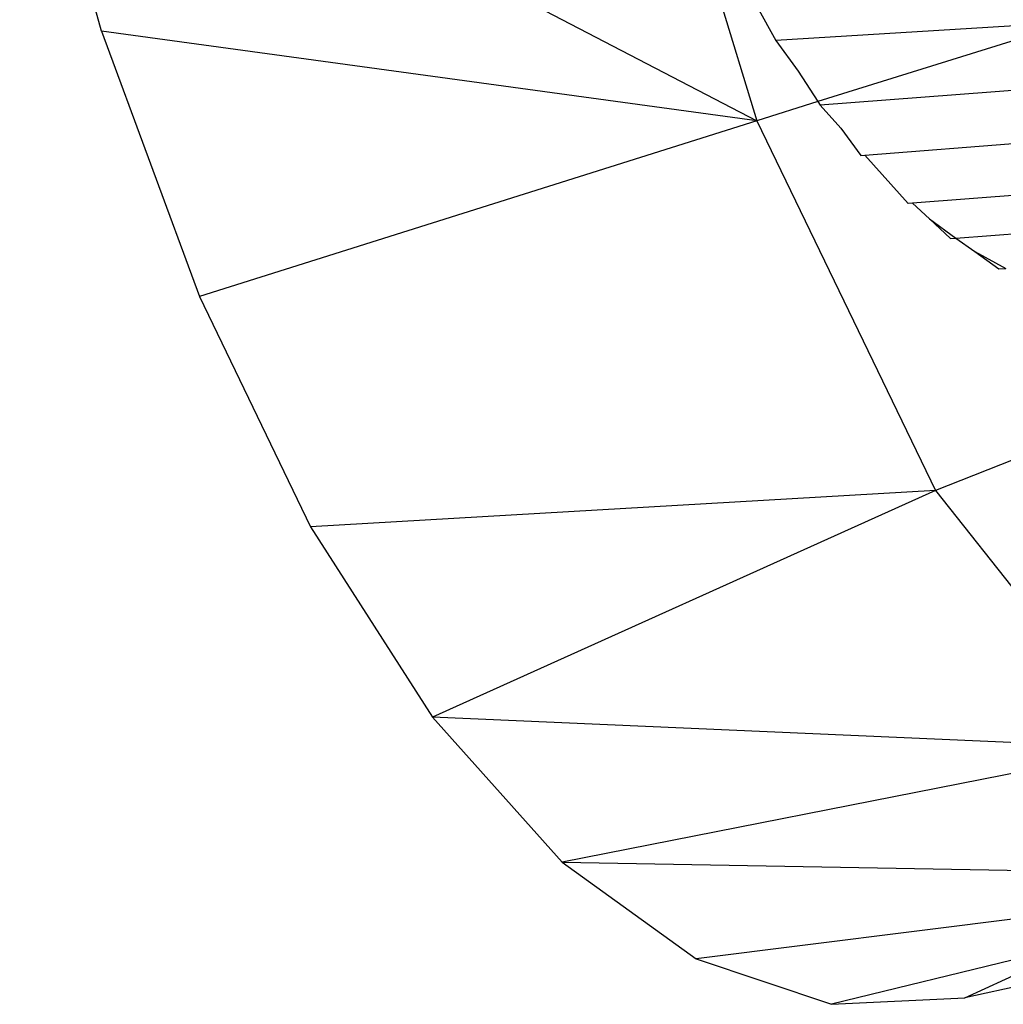
# Model space of a CAD drawing. Units: millimetres. Extents: x -17534 to -7965, y -25266 to -19404.
# Drawn here: x -11453 to -11446, y -24876 to -24869 of the extents above; entities that cross this region are included whole.
import ezdxf

# ---------------------------------------------------------------- set-up
doc = ezdxf.new("R2010")
doc.units = ezdxf.units.MM

msp = doc.modelspace()

# ---------------------------------------------------------------- linework, layer by layer
for p, q in [((-11452.7989, -24869.0923), (-11453.3967, -24866.9525)), ((-11453.3967, -24866.9525), (-11448.0196, -24869.745)), ((-11448.6639, -24867.6476), (-11448.0196, -24869.745)), ((-11448.0183, -24868.9133), (-11447.8828, -24869.16)), ((-11445.7197, -24869.0267), (-11447.8828, -24869.16)), ((-11445.7197, -24869.0267), (-11447.5745, -24869.606)), ((-11452.7989, -24869.0923), (-11452.0857, -24871.0269)), ((-11448.0196, -24869.745), (-11452.7989, -24869.0923)), ((-11447.8828, -24869.16), (-11447.7176, -24869.3826)), ((-11443.2176, -24869.2975), (-11447.5577, -24869.6322)), ((-11447.7176, -24869.3826), (-11447.5745, -24869.606)), ((-11447.5745, -24869.606), (-11448.0196, -24869.745)), ((-11447.5745, -24869.606), (-11447.5577, -24869.6322)), ((-11447.5577, -24869.6322), (-11447.407, -24869.8009)), ((-11448.0196, -24869.745), (-11452.0857, -24871.0269)), ((-11448.0196, -24869.745), (-11446.7179, -24872.4437)), ((-11447.233, -24869.9959), (-11443.3682, -24869.6979)), ((-11447.407, -24869.8009), (-11447.2607, -24869.998)), ((-11447.2607, -24869.998), (-11447.233, -24869.9959)), ((-11446.9173, -24870.3496), (-11447.233, -24869.9959)), ((-11443.6424, -24870.0971), (-11446.885, -24870.3471)), ((-11446.885, -24870.3471), (-11446.9173, -24870.3496)), ((-11446.885, -24870.3471), (-11446.7615, -24870.4619)), ((-11446.5677, -24870.6014), (-11443.9327, -24870.3983)), ((-11446.7615, -24870.4619), (-11446.6079, -24870.6045)), ((-11446.7615, -24870.4619), (-11446.5677, -24870.6014)), ((-11446.6079, -24870.6045), (-11446.5677, -24870.6014)), ((-11446.5677, -24870.6014), (-11446.4307, -24870.7001)), ((-11446.4307, -24870.7001), (-11446.2548, -24870.8269)), ((-11446.4307, -24870.7001), (-11446.2032, -24870.8229)), ((-11446.2548, -24870.8269), (-11446.2032, -24870.8229)), ((-11442.7734, -24870.8803), (-11446.7179, -24872.4437)), ((-11452.0857, -24871.0269), (-11451.2745, -24872.7087)), ((-11446.7179, -24872.4437), (-11451.2745, -24872.7087)), ((-11446.7179, -24872.4437), (-11450.3853, -24874.0962)), ((-11446.7179, -24872.4437), (-11445.2269, -24874.3242)), ((-11451.2745, -24872.7087), (-11450.3853, -24874.0962)), ((-11450.3853, -24874.0962), (-11449.44, -24875.1553)), ((-11445.2269, -24874.3242), (-11450.3853, -24874.0962)), ((-11445.2269, -24874.3242), (-11449.44, -24875.1553)), ((-11449.44, -24875.1553), (-11448.4619, -24875.8598)), ((-11449.44, -24875.1553), (-11445.0412, -24875.2335)), ((-11442.0899, -24875.1823), (-11446.504, -24876.1452)), ((-11445.2932, -24875.4638), (-11448.4619, -24875.8598)), ((-11445.6146, -24875.7383), (-11447.4752, -24876.1925)), ((-11446.504, -24876.1452), (-11445.6146, -24875.7383)), ((-11448.4619, -24875.8598), (-11447.4752, -24876.1925)), ((-11447.4752, -24876.1925), (-11446.504, -24876.1452))]:
    msp.add_line(p, q)

doc.saveas('drawing.dxf')
